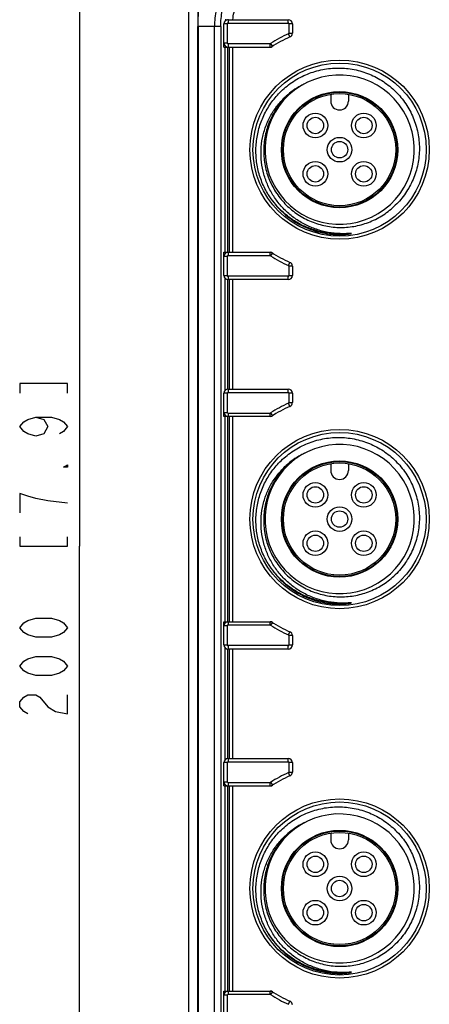
# Model space of a CAD drawing. Units: millimetres. Extents: x 0 to 420, y 0 to 297.
# Drawn here: x 82 to 112, y 140 to 212 of the extents above; entities that cross this region are included whole.
import ezdxf

# ---------------------------------------------------------------- set-up
doc = ezdxf.new("R2010")
doc.units = ezdxf.units.MM
doc.header["$LTSCALE"] = 23.1
doc.layers.get('0').update_dxf_attribs({"linetype": 'CONTINUOUS'})
doc.styles.get("Standard").update_dxf_attribs({"font": 'txt', "width": 0.8})
doc.dimstyles.new('DIMSTYLE_1', dxfattribs={"dimtxt": 3.5, "dimasz": 3.5, "dimexe": 1, "dimexo": 0, "dimgap": 0.875, "dimtad": 1, "dimdsep": 46, "dimtxsty": 'Standard', "dimblk": '_FILLED', "dimblk1": '_FILLED', "dimblk2": '_FILLED', "dimcen": 0.09, "dimazin": 2, "dimtp": 0.5, "dimtm": 0.5, "dimtfac": 1, "dimtofl": 0, "dimtmove": 0, "dimatfit": 3, "dimldrblk": '_FILLED', "dimfxl": 1, "dimtolj": 1, "dimarcsym": 0})

# ---------------------------------------------------------------- blocks, each defined once
blk = doc.blocks.new('_FILLED')
at = {"color": 0, "linetype": 'ByBlock'}
blk.add_solid([(0, 0), (-1, 0.179), (-1, -0.179)], dxfattribs=at)
blk = doc.blocks.new('*D1')
at = {"color": 7, "linetype": 'Continuous', "transparency": 16777216}
for p, q in [((98.647, 273.11), (85.078, 273.11)), ((86.078, 273.11), (86.078, 173.109)), ((86.078, 73.109), (86.078, 173.109)), ((98.647, 73.109), (85.078, 73.109))]:
    blk.add_line(p, q, dxfattribs=at)
at = {"color": 7, "linetype": 'Continuous', "transparency": 16777216, "xscale": 3.5, "yscale": 3.5, "zscale": 3.5}
for p, rotation in [((86.078, 273.11), 90), ((86.078, 73.109), 270)]:
    blk.add_blockref('_FILLED', p, dxfattribs=dict(at, rotation=rotation))

msp = doc.modelspace()

# ---------------------------------------------------------------- linework, layer by layer
at = {"color": 7, "linetype": 'Continuous'}
for p, q in [((94.059, 79.219), (94.059, 267)), ((96.912, 211.6), (101.312, 211.6)), ((96.612, 209.6), (96.612, 211.3)), ((101.612, 211.3), (101.612, 210.612)), ((96.612, 209.6), (100.085, 209.6)), ((104.409, 206.149), (104.409, 205.65)), ((105.709, 206.149), (105.709, 205.65)), ((96.612, 192.9), (96.612, 194.6)), ((96.612, 194.6), (100.085, 194.6)), ((101.612, 193.589), (101.612, 192.9)), ((101.312, 192.6), (96.912, 192.6)), ((96.612, 182.6), (96.612, 184.3)), ((96.912, 184.6), (101.312, 184.6)), ((101.612, 184.3), (101.612, 183.612)), ((100.085, 182.6), (96.612, 182.6)), ((104.409, 179.149), (104.409, 178.65)), ((105.709, 179.149), (105.709, 178.65)), ((96.612, 165.9), (96.612, 167.6)), ((96.612, 167.6), (100.085, 167.6)), ((101.612, 166.589), (101.612, 165.9)), ((101.312, 165.6), (96.912, 165.6)), ((96.612, 155.6), (96.612, 157.3)), ((96.912, 157.6), (101.312, 157.6)), ((101.612, 157.3), (101.612, 156.612)), ((96.612, 155.6), (100.085, 155.6)), ((104.409, 152.149), (104.409, 151.65)), ((105.709, 152.149), (105.709, 151.65)), ((96.612, 138.9), (96.612, 140.6)), ((96.612, 140.6), (100.085, 140.6))]:
    msp.add_line(p, q, dxfattribs=at)
at = {"color": 9, "linetype": 'Continuous'}
for p, q in [((96.912, 211.6), (96.912, 211.35)), ((101.312, 211.35), (101.312, 211.6)), ((94.709, 90.109), (94.709, 211.109)), ((96.384, 211.109), (94.709, 211.109)), ((94.744, 211.109), (94.744, 90.109)), ((95.927, 90.109), (95.927, 211.109)), ((96.384, 211.109), (96.384, 90.109)), ((96.862, 211.3), (96.612, 211.3)), ((96.862, 211.3), (96.862, 209.9)), ((96.912, 211.35), (101.312, 211.35)), ((101.362, 211.3), (101.362, 210.612)), ((101.612, 211.3), (101.362, 211.3)), ((101.433, 210.337), (101.332, 210.566)), ((101.362, 210.612), (101.612, 210.612)), ((96.612, 209.9), (96.862, 209.9)), ((96.706, 194.6), (96.706, 209.6)), ((96.883, 209.6), (96.883, 194.6)), ((96.912, 209.85), (96.912, 209.6)), ((96.912, 209.85), (99.995, 209.85)), ((97.022, 194.6), (97.022, 209.6)), ((97.234, 209.6), (97.234, 194.6)), ((99.995, 209.6), (99.995, 209.85)), ((100.022, 209.859), (100.158, 209.649)), ((96.912, 194.6), (96.912, 194.35)), ((99.995, 194.35), (96.912, 194.35)), ((99.995, 194.35), (99.995, 194.6)), ((100.158, 194.552), (100.022, 194.342)), ((96.862, 194.3), (96.612, 194.3)), ((96.862, 194.3), (96.862, 192.9)), ((101.332, 193.635), (101.433, 193.864)), ((101.362, 193.589), (101.362, 192.9)), ((101.612, 193.589), (101.362, 193.589)), ((96.612, 192.9), (96.862, 192.9)), ((101.362, 192.9), (101.612, 192.9)), ((96.706, 184.519), (96.706, 192.682)), ((96.883, 192.602), (96.883, 184.599)), ((96.912, 192.85), (96.912, 192.6)), ((101.312, 192.85), (96.912, 192.85)), ((97.022, 184.6), (97.022, 192.6)), ((97.234, 192.6), (97.234, 184.6)), ((101.312, 192.6), (101.312, 192.85)), ((96.862, 184.3), (96.612, 184.3)), ((96.862, 184.3), (96.862, 182.9)), ((96.912, 184.6), (96.912, 184.35)), ((96.912, 184.35), (101.312, 184.35)), ((101.312, 184.35), (101.312, 184.6)), ((101.362, 184.3), (101.362, 183.612)), ((101.612, 184.3), (101.362, 184.3)), ((101.433, 183.337), (101.332, 183.566)), ((101.362, 183.612), (101.612, 183.612)), ((96.612, 182.9), (96.862, 182.9)), ((96.912, 182.85), (96.912, 182.6)), ((96.912, 182.85), (99.995, 182.85)), ((99.995, 182.6), (99.995, 182.85)), ((100.022, 182.859), (100.158, 182.649)), ((96.706, 167.6), (96.706, 182.6)), ((96.883, 182.6), (96.883, 167.6)), ((97.022, 167.6), (97.022, 182.6)), ((97.234, 182.6), (97.234, 167.6)), ((96.862, 167.3), (96.612, 167.3)), ((96.862, 167.3), (96.862, 165.9)), ((96.912, 167.6), (96.912, 167.35)), ((99.995, 167.35), (96.912, 167.35)), ((99.995, 167.35), (99.995, 167.6)), ((100.158, 167.552), (100.022, 167.342)), ((101.332, 166.635), (101.433, 166.864)), ((101.362, 166.589), (101.362, 165.9)), ((101.612, 166.589), (101.362, 166.589)), ((96.612, 165.9), (96.862, 165.9)), ((96.706, 157.519), (96.706, 165.682)), ((96.883, 165.602), (96.883, 157.599)), ((96.912, 165.85), (96.912, 165.6)), ((101.312, 165.85), (96.912, 165.85)), ((97.022, 157.6), (97.022, 165.6)), ((97.234, 165.6), (97.234, 157.6)), ((101.312, 165.6), (101.312, 165.85)), ((101.362, 165.9), (101.612, 165.9)), ((96.862, 157.3), (96.612, 157.3)), ((96.862, 157.3), (96.862, 155.9)), ((96.912, 157.6), (96.912, 157.35)), ((96.912, 157.35), (101.312, 157.35)), ((101.312, 157.35), (101.312, 157.6)), ((101.362, 157.3), (101.362, 156.612)), ((101.612, 157.3), (101.362, 157.3)), ((101.433, 156.337), (101.332, 156.566)), ((101.362, 156.612), (101.612, 156.612)), ((96.612, 155.9), (96.862, 155.9)), ((96.706, 140.6), (96.706, 155.6)), ((96.883, 155.6), (96.883, 140.6)), ((96.912, 155.85), (96.912, 155.6)), ((96.912, 155.85), (99.995, 155.85)), ((97.022, 140.6), (97.022, 155.6)), ((97.234, 155.6), (97.234, 140.6)), ((99.995, 155.6), (99.995, 155.85)), ((100.022, 155.859), (100.158, 155.649)), ((96.912, 140.6), (96.912, 140.35)), ((99.995, 140.35), (96.912, 140.35)), ((99.995, 140.35), (99.995, 140.6)), ((100.158, 140.552), (100.022, 140.342)), ((96.862, 140.3), (96.612, 140.3)), ((96.862, 140.3), (96.862, 138.9)), ((101.332, 139.635), (101.433, 139.864))]:
    msp.add_line(p, q, dxfattribs=at)
at = {"color": 7, "linetype": 'Continuous'}
for points in [[(85.203, 184.309), (85.203, 185.009), (81.703, 185.009), (81.703, 184.309)], [(82.87, 182.559), (83.453, 182.384), (83.745, 181.859), (83.453, 181.334), (82.87, 181.159), (82.286, 181.334), (81.995, 181.509), (81.703, 181.859), (81.995, 182.209), (82.286, 182.384), (82.87, 182.559), (84.036, 182.559), (84.62, 182.384), (84.911, 182.209), (85.203, 181.859), (84.911, 181.509), (84.62, 181.334)], [(85.203, 179.059), (85.203, 178.884), (84.911, 178.884), (85.203, 179.059)], [(85.203, 176.259), (83.745, 176.434), (82.87, 176.609), (82.286, 176.784), (81.703, 176.959), (81.703, 175.559)], [(81.703, 173.809), (81.703, 173.109), (85.203, 173.109), (85.203, 173.809)], [(85.203, 167.159), (84.911, 166.809), (84.62, 166.634), (84.036, 166.459), (82.87, 166.459), (82.286, 166.634), (81.995, 166.809), (81.703, 167.159), (81.995, 167.509), (82.286, 167.684), (82.87, 167.859), (84.036, 167.859), (84.62, 167.684), (84.911, 167.509), (85.203, 167.159)], [(85.203, 164.359), (84.911, 164.009), (84.62, 163.834), (84.036, 163.659), (82.87, 163.659), (82.286, 163.834), (81.995, 164.009), (81.703, 164.359), (81.995, 164.709), (82.286, 164.884), (82.87, 165.059), (84.036, 165.059), (84.62, 164.884), (84.911, 164.709), (85.203, 164.359)], [(82.286, 160.859), (81.995, 161.034), (81.703, 161.384), (81.703, 161.734), (81.995, 162.084), (82.286, 162.259), (82.87, 162.259), (83.161, 162.084)], [(83.161, 162.084), (83.745, 161.384), (84.328, 161.034), (85.203, 160.859), (85.203, 162.259)]]:
    msp.add_lwpolyline(points, dxfattribs=at)
for centre, radius in [((105.059, 202.1), 6.55), ((105.059, 202.1), 6.325), ((105.059, 202.1), 4.25), ((105.059, 202.1), 4.2), ((105.059, 202.1), 4.1), ((103.292, 203.868), 0.9), ((103.292, 203.868), 0.6), ((106.827, 203.868), 0.9), ((106.827, 203.868), 0.6), ((105.059, 202.1), 0.9), ((105.059, 202.1), 0.6), ((103.292, 200.333), 0.9), ((103.292, 200.333), 0.6), ((106.827, 200.333), 0.9), ((106.827, 200.333), 0.6), ((105.059, 175.1), 6.55), ((105.059, 175.1), 6.325), ((105.059, 175.1), 4.25), ((105.059, 175.1), 4.2), ((105.059, 175.1), 4.1), ((103.292, 176.868), 0.9), ((106.827, 176.868), 0.9), ((103.292, 176.868), 0.6), ((106.827, 176.868), 0.6), ((105.059, 175.1), 0.9), ((105.059, 175.1), 0.6), ((103.292, 173.333), 0.9), ((106.827, 173.333), 0.9), ((103.292, 173.333), 0.6), ((106.827, 173.333), 0.6), ((105.059, 148.1), 6.55), ((105.059, 148.1), 6.325), ((105.059, 148.1), 4.25), ((105.059, 148.1), 4.2), ((105.059, 148.1), 4.1), ((103.292, 149.868), 0.9), ((103.292, 149.868), 0.6), ((106.827, 149.868), 0.9), ((106.827, 149.868), 0.6), ((105.059, 148.1), 0.9), ((105.059, 148.1), 0.6), ((103.292, 146.333), 0.9), ((103.292, 146.333), 0.6), ((106.827, 146.333), 0.9), ((106.827, 146.333), 0.6)]:
    msp.add_circle(centre, radius, dxfattribs=at)
for centre, radius, start, end in [((96.912, 211.3), 0.3, 90, 180), ((101.312, 211.3), 0.3, 360, 90), ((105.059, 202.1), 9, 113.76407, 123.55731), ((101.312, 210.612), 0.3, 293.76407, 360), ((96.912, 209.9), 0.3, 180, 270), ((99.995, 209.9), 0.3, 270, 302.99588), ((105.059, 202.1), 5.45, 121.22501, 121.22043), ((104.844, 201.955), 5.483, 118.5075, 132.33636), ((104.988, 202.046), 5.46, 120.28413, 134.06219), ((104.835, 201.973), 5.463, 115.27034, 118.51097), ((105.059, 205.65), 0.65, 180, 360), ((96.912, 194.3), 0.3, 90, 180), ((99.995, 194.3), 0.3, 57.00412, 90), ((105.059, 202.1), 9, 236.44269, 246.23593), ((101.312, 193.589), 0.3, 0, 66.23593), ((96.912, 192.9), 0.3, 180, 270), ((101.312, 192.9), 0.3, 270, 360), ((96.912, 184.3), 0.3, 90, 180), ((101.312, 184.3), 0.3, 360, 90), ((101.312, 183.612), 0.3, 293.76407, 360), ((96.912, 182.9), 0.3, 180, 270), ((105.059, 175.1), 9, 113.76407, 123.55731), ((99.995, 182.9), 0.3, 270, 302.99588), ((105.059, 175.1), 5.45, 121.22501, 121.22043), ((104.844, 174.955), 5.483, 118.5075, 132.33636), ((104.988, 175.046), 5.46, 120.28413, 134.06219), ((104.835, 174.973), 5.463, 115.27034, 118.51097), ((105.059, 178.65), 0.65, 180, 360), ((96.912, 167.3), 0.3, 90, 180), ((99.995, 167.3), 0.3, 57.00412, 90), ((105.059, 175.1), 9, 236.44269, 246.23593), ((101.312, 166.589), 0.3, 0, 66.23593), ((96.912, 165.9), 0.3, 180, 270), ((101.312, 165.9), 0.3, 270, 360), ((96.912, 157.3), 0.3, 90, 180), ((101.312, 157.3), 0.3, 360, 90), ((105.059, 148.1), 9, 113.76407, 123.55731), ((101.312, 156.612), 0.3, 293.76407, 360), ((96.912, 155.9), 0.3, 180, 270), ((99.995, 155.9), 0.3, 270, 302.99588), ((105.059, 148.1), 5.45, 121.22501, 121.22043), ((104.844, 147.955), 5.483, 118.5075, 132.33636), ((104.988, 148.046), 5.46, 120.28413, 134.06219), ((104.835, 147.973), 5.463, 115.27034, 118.51097), ((105.059, 151.65), 0.65, 180, 360), ((96.912, 140.3), 0.3, 90, 180), ((99.995, 140.3), 0.3, 57.00412, 90), ((105.059, 148.1), 9, 236.44269, 246.23593), ((101.312, 139.589), 0.3, 0, 66.23593)]:
    msp.add_arc(centre, radius, start, end, dxfattribs=at)
at = {"color": 9, "linetype": 'Continuous'}
for centre, radius, start, end in [((104.539, 210.659), 7.86, 172.86046, 173.58483), ((102.247, 211.061), 5.366, 173.93023, 174.23332), ((96.912, 211.3), 0.05, 90, 180), ((101.312, 211.3), 0.05, 360, 90), ((105.059, 202.1), 9.25, 113.76407, 122.99588), ((101.312, 210.612), 0.05, 293.76407, 360), ((96.912, 209.9), 0.05, 180, 270), ((99.995, 209.9), 0.05, 270, 302.99588), ((96.912, 194.3), 0.05, 90, 180), ((99.995, 194.3), 0.05, 57.10411, 90.00894), ((105.059, 202.1), 9.25, 237.00358, 246.23593), ((101.312, 193.589), 0.05, 0, 66.23593), ((96.912, 192.9), 0.05, 180, 270), ((101.312, 192.9), 0.05, 270, 0), ((96.912, 184.3), 0.05, 90, 180), ((101.312, 184.3), 0.05, 360, 90), ((105.059, 175.1), 9.25, 113.76407, 122.99588), ((101.312, 183.612), 0.05, 293.76407, 360), ((96.912, 182.9), 0.05, 180, 270), ((99.995, 182.9), 0.05, 270, 302.99588), ((96.912, 167.3), 0.05, 90, 180), ((99.995, 167.3), 0.05, 57.10411, 90.00894), ((105.059, 175.1), 9.25, 237.00358, 246.23593), ((101.312, 166.589), 0.05, 0, 66.23593), ((96.912, 165.9), 0.05, 180, 270), ((101.312, 165.9), 0.05, 270, 0), ((96.912, 157.3), 0.05, 90, 180), ((101.312, 157.3), 0.05, 360, 90), ((105.059, 148.1), 9.25, 113.76407, 122.99588), ((101.312, 156.612), 0.05, 293.76407, 360), ((96.912, 155.9), 0.05, 180, 270), ((99.995, 155.9), 0.05, 270, 302.99588), ((96.912, 140.3), 0.05, 90, 180), ((99.995, 140.3), 0.05, 57.10411, 90.00894), ((105.059, 148.1), 9.25, 237.00358, 246.23593)]:
    msp.add_arc(centre, radius, start, end, dxfattribs=at)
msp.add_open_spline([(94.706, 220.109), (94.706, 217.109), (94.709, 214.109), (94.709, 211.109)], degree=3, dxfattribs=at)
for points, knots in [([(94.744, 211.109), (94.744, 211.86), (94.754, 213.362), (94.806, 216.361), (94.838, 218.611), (94.838, 220.109)], [0, 0, 0, 0, 0.250275, 0.500401, 1, 1, 1, 1]), ([(97.917, 220.109), (97.917, 219.359), (97.788, 217.848), (97.252, 216.03), (96.728, 214.596), (96.333, 213.49), (96.018, 212.329), (95.927, 211.519), (95.927, 211.109)], [0, 0, 0, 0, 0.242999, 0.487259, 0.611247, 0.737708, 0.867526, 1, 1, 1, 1]), ([(96.384, 211.109), (96.384, 211.493), (96.466, 212.261), (96.751, 213.38), (97.117, 214.475), (97.613, 215.932), (98.126, 217.794), (98.251, 219.34), (98.251, 220.109)], [0, 0, 0, 0, 0.124536, 0.249554, 0.37453, 0.499569, 0.749839, 1, 1, 1, 1]), ([(97.263, 211.6), (97.304, 211.963), (97.466, 212.679), (97.813, 213.72), (98.198, 214.752), (98.557, 215.796), (98.86, 216.857), (99.149, 218.288), (99.234, 219.383), (99.234, 220.109)], [0, 0, 0, 0, 0.12472, 0.249593, 0.375127, 0.501138, 0.626836, 0.751692, 1, 1, 1, 1]), ([(105.557, 195.962), (105.279, 195.94), (104.719, 195.932), (103.886, 196.036), (103.074, 196.251), (102.3, 196.574), (101.576, 196.999), (100.916, 197.518), (100.334, 198.123), (100.003, 198.574), (99.854, 198.81)], [0, 0, 0, 0, 0.125003, 0.249999, 0.375003, 0.499999, 0.625002, 0.749999, 0.875, 1, 1, 1, 1]), ([(105.557, 168.962), (105.279, 168.94), (104.719, 168.932), (103.886, 169.036), (103.074, 169.251), (102.3, 169.574), (101.576, 169.999), (100.916, 170.518), (100.334, 171.123), (100.003, 171.574), (99.854, 171.81)], [0, 0, 0, 0, 0.125003, 0.249999, 0.375003, 0.499999, 0.625002, 0.749999, 0.875, 1, 1, 1, 1]), ([(105.557, 141.962), (105.279, 141.94), (104.719, 141.932), (103.886, 142.036), (103.074, 142.251), (102.3, 142.574), (101.576, 142.999), (100.916, 143.518), (100.334, 144.123), (100.003, 144.574), (99.854, 144.81)], [0, 0, 0, 0, 0.125003, 0.249999, 0.375003, 0.499999, 0.625002, 0.749999, 0.875, 1, 1, 1, 1])]:
    msp.add_open_spline(points, degree=3, knots=knots, dxfattribs=at)
at = {"color": 7, "linetype": 'Continuous'}
for points, knots in [([(100.791, 206.369), (101.067, 206.638), (101.522, 207.002), (102.188, 207.392), (102.889, 207.717), (103.818, 207.994), (104.784, 208.086), (105.555, 208.048), (106.319, 207.935), (107.248, 207.655), (108.275, 207.11), (109.177, 206.375), (109.918, 205.479), (110.378, 204.624), (110.64, 203.898), (110.781, 203.336), (110.867, 202.763), (110.904, 201.991), (110.807, 201.026), (110.52, 200.099), (110.184, 199.404), (109.881, 198.91), (109.53, 198.448), (109.267, 198.166), (109.128, 198.032)], [0, 0, 0, 0, 0.062478, 0.09375, 0.125023, 0.187498, 0.249972, 0.281245, 0.312519, 0.374992, 0.437465, 0.499936, 0.562407, 0.624878, 0.656151, 0.687425, 0.718698, 0.749971, 0.81244, 0.874908, 0.906182, 0.937453, 0.968731, 1, 1, 1, 1]), ([(99.854, 198.81), (99.675, 199.102), (99.366, 199.718), (99.063, 200.704), (98.929, 201.727), (98.968, 202.758), (99.18, 203.768), (99.559, 204.729), (100.094, 205.611), (100.545, 206.131), (100.791, 206.369)], [0, 0, 0, 0, 0.125005, 0.250002, 0.375004, 0.500005, 0.625004, 0.750005, 0.874999, 1, 1, 1, 1]), ([(105.557, 195.962), (105.26, 195.951), (104.665, 195.971), (103.786, 196.13), (102.94, 196.416), (102.145, 196.823), (101.419, 197.344), (100.778, 197.966), (100.238, 198.678), (99.811, 199.463), (99.509, 200.303), (99.338, 201.18), (99.305, 202.073), (99.41, 202.961), (99.652, 203.82), (100.027, 204.632), (100.525, 205.373), (100.932, 205.809), (101.151, 206.009)], [0, 0, 0, 0, 0.062513, 0.125023, 0.187533, 0.25004, 0.312549, 0.375053, 0.437554, 0.500058, 0.562556, 0.625055, 0.687552, 0.750046, 0.812537, 0.875028, 0.937514, 1, 1, 1, 1]), ([(101.19, 205.969), (101.059, 205.842), (100.807, 205.573), (100.473, 205.134), (100.184, 204.664), (99.864, 204.002), (99.591, 203.119), (99.498, 202.2), (99.534, 201.466), (99.615, 200.92), (99.75, 200.385), (99.999, 199.694), (100.437, 198.88), (101.143, 198.027), (102.002, 197.327), (102.98, 196.808), (103.864, 196.542), (104.592, 196.435), (105.326, 196.398), (106.245, 196.486), (107.13, 196.75), (107.797, 197.059), (108.431, 197.43), (108.865, 197.776), (109.128, 198.032)], [0, 0, 0, 0, 0.031268, 0.062548, 0.093819, 0.125092, 0.18756, 0.250029, 0.281302, 0.312576, 0.343848, 0.375122, 0.437592, 0.500063, 0.562535, 0.625007, 0.687481, 0.718754, 0.750027, 0.812501, 0.874976, 0.906249, 0.937522, 1, 1, 1, 1]), ([(99.854, 198.81), (99.977, 198.609), (100.248, 198.219), (100.719, 197.686), (101.249, 197.211), (101.83, 196.801), (102.455, 196.461), (103.333, 196.107), (104.035, 195.959), (104.505, 195.917)], [0, 0, 0, 0, 0.125053, 0.250108, 0.375166, 0.500228, 0.625286, 0.750338, 1, 1, 1, 1]), ([(104.505, 195.917), (104.565, 195.912), (104.684, 195.903), (104.863, 195.895), (105.042, 195.893), (105.191, 195.895), (105.31, 195.9), (105.4, 195.905), (105.489, 195.912), (105.563, 195.919), (105.623, 195.925), (105.667, 195.93), (105.712, 195.936), (105.748, 195.941), (105.778, 195.945), (105.8, 195.949), (105.822, 195.952), (105.84, 195.956), (105.855, 195.958), (105.866, 195.96), (105.877, 195.963), (105.888, 195.965), (105.899, 195.968), (105.907, 195.97), (105.913, 195.972), (105.917, 195.973), (105.918, 195.976), (105.916, 195.977), (105.913, 195.977), (105.91, 195.978), (105.908, 195.978)], [0, 0, 0, 0, 0.125251, 0.250501, 0.37575, 0.500996, 0.56362, 0.626242, 0.688862, 0.751478, 0.782784, 0.814087, 0.845387, 0.876682, 0.892326, 0.907967, 0.923604, 0.939233, 0.947044, 0.95485, 0.96265, 0.97044, 0.978209, 0.985927, 0.989717, 0.991565, 0.992991, 0.994415, 0.996238, 1, 1, 1, 1]), ([(105.908, 195.978), (105.901, 195.978), (105.887, 195.978), (105.857, 195.977), (105.821, 195.976), (105.777, 195.973), (105.718, 195.97), (105.645, 195.966), (105.586, 195.963), (105.557, 195.962)], [0, 0, 0, 0, 0.061737, 0.123981, 0.248841, 0.373896, 0.49904, 0.74947, 1, 1, 1, 1]), ([(100.791, 179.369), (101.067, 179.638), (101.522, 180.002), (102.188, 180.392), (102.889, 180.717), (103.818, 180.994), (104.784, 181.086), (105.555, 181.048), (106.319, 180.935), (107.248, 180.655), (108.275, 180.11), (109.177, 179.375), (109.918, 178.479), (110.378, 177.624), (110.64, 176.898), (110.781, 176.336), (110.867, 175.763), (110.904, 174.991), (110.807, 174.026), (110.52, 173.099), (110.184, 172.404), (109.881, 171.91), (109.53, 171.448), (109.267, 171.166), (109.128, 171.032)], [0, 0, 0, 0, 0.062478, 0.09375, 0.125023, 0.187498, 0.249972, 0.281245, 0.312519, 0.374992, 0.437465, 0.499936, 0.562407, 0.624878, 0.656151, 0.687425, 0.718698, 0.749971, 0.81244, 0.874908, 0.906182, 0.937453, 0.968731, 1, 1, 1, 1]), ([(99.854, 171.81), (99.675, 172.102), (99.366, 172.718), (99.063, 173.704), (98.929, 174.727), (98.968, 175.758), (99.18, 176.768), (99.559, 177.729), (100.094, 178.611), (100.545, 179.131), (100.791, 179.369)], [0, 0, 0, 0, 0.125005, 0.250002, 0.375004, 0.500005, 0.625004, 0.750005, 0.874999, 1, 1, 1, 1]), ([(105.557, 168.962), (105.26, 168.951), (104.665, 168.971), (103.786, 169.13), (102.94, 169.416), (102.145, 169.823), (101.419, 170.344), (100.778, 170.966), (100.238, 171.678), (99.811, 172.463), (99.509, 173.303), (99.338, 174.18), (99.305, 175.073), (99.41, 175.961), (99.652, 176.82), (100.027, 177.632), (100.525, 178.373), (100.932, 178.809), (101.151, 179.009)], [0, 0, 0, 0, 0.062513, 0.125023, 0.187533, 0.25004, 0.312549, 0.375053, 0.437554, 0.500058, 0.562556, 0.625055, 0.687552, 0.750046, 0.812537, 0.875028, 0.937514, 1, 1, 1, 1]), ([(101.19, 178.969), (101.059, 178.842), (100.807, 178.573), (100.473, 178.134), (100.184, 177.664), (99.864, 177.002), (99.591, 176.119), (99.498, 175.2), (99.534, 174.466), (99.615, 173.92), (99.75, 173.385), (99.999, 172.694), (100.437, 171.88), (101.143, 171.027), (102.002, 170.327), (102.98, 169.808), (103.864, 169.542), (104.592, 169.435), (105.326, 169.398), (106.245, 169.486), (107.13, 169.75), (107.797, 170.059), (108.431, 170.43), (108.865, 170.776), (109.128, 171.032)], [0, 0, 0, 0, 0.031268, 0.062548, 0.093819, 0.125092, 0.18756, 0.250029, 0.281302, 0.312576, 0.343848, 0.375122, 0.437592, 0.500063, 0.562535, 0.625007, 0.687481, 0.718754, 0.750027, 0.812501, 0.874976, 0.906249, 0.937522, 1, 1, 1, 1]), ([(99.854, 171.81), (99.977, 171.609), (100.248, 171.219), (100.719, 170.686), (101.249, 170.211), (101.83, 169.801), (102.455, 169.461), (103.333, 169.107), (104.035, 168.959), (104.505, 168.917)], [0, 0, 0, 0, 0.125053, 0.250108, 0.375166, 0.500228, 0.625286, 0.750338, 1, 1, 1, 1]), ([(104.505, 168.917), (104.565, 168.912), (104.684, 168.903), (104.863, 168.895), (105.042, 168.893), (105.191, 168.895), (105.31, 168.9), (105.4, 168.905), (105.489, 168.912), (105.563, 168.919), (105.623, 168.925), (105.667, 168.93), (105.712, 168.936), (105.748, 168.941), (105.778, 168.945), (105.8, 168.949), (105.822, 168.952), (105.84, 168.956), (105.855, 168.958), (105.866, 168.96), (105.877, 168.963), (105.888, 168.965), (105.899, 168.968), (105.907, 168.97), (105.913, 168.972), (105.917, 168.973), (105.918, 168.976), (105.916, 168.977), (105.913, 168.977), (105.91, 168.978), (105.908, 168.978)], [0, 0, 0, 0, 0.125251, 0.250501, 0.37575, 0.500996, 0.56362, 0.626242, 0.688862, 0.751478, 0.782784, 0.814087, 0.845387, 0.876682, 0.892326, 0.907967, 0.923604, 0.939233, 0.947044, 0.95485, 0.96265, 0.97044, 0.978209, 0.985927, 0.989717, 0.991565, 0.992991, 0.994415, 0.996238, 1, 1, 1, 1]), ([(105.908, 168.978), (105.901, 168.978), (105.887, 168.978), (105.857, 168.977), (105.821, 168.976), (105.777, 168.973), (105.718, 168.97), (105.645, 168.966), (105.586, 168.963), (105.557, 168.962)], [0, 0, 0, 0, 0.061737, 0.123981, 0.248841, 0.373896, 0.49904, 0.74947, 1, 1, 1, 1]), ([(100.791, 152.369), (101.067, 152.638), (101.522, 153.002), (102.188, 153.392), (102.889, 153.717), (103.818, 153.994), (104.784, 154.086), (105.555, 154.048), (106.319, 153.935), (107.248, 153.655), (108.275, 153.11), (109.177, 152.375), (109.918, 151.479), (110.378, 150.624), (110.64, 149.898), (110.781, 149.336), (110.867, 148.763), (110.904, 147.991), (110.807, 147.026), (110.52, 146.099), (110.184, 145.404), (109.881, 144.91), (109.53, 144.448), (109.267, 144.166), (109.128, 144.032)], [0, 0, 0, 0, 0.062478, 0.09375, 0.125023, 0.187498, 0.249972, 0.281245, 0.312519, 0.374992, 0.437465, 0.499936, 0.562407, 0.624878, 0.656151, 0.687425, 0.718698, 0.749971, 0.81244, 0.874908, 0.906182, 0.937453, 0.968731, 1, 1, 1, 1]), ([(99.854, 144.81), (99.675, 145.102), (99.366, 145.718), (99.063, 146.704), (98.929, 147.727), (98.968, 148.758), (99.18, 149.768), (99.559, 150.729), (100.094, 151.611), (100.545, 152.131), (100.791, 152.369)], [0, 0, 0, 0, 0.125005, 0.250002, 0.375004, 0.500005, 0.625004, 0.750005, 0.874999, 1, 1, 1, 1]), ([(105.557, 141.962), (105.26, 141.951), (104.665, 141.971), (103.786, 142.13), (102.94, 142.416), (102.145, 142.823), (101.419, 143.344), (100.778, 143.966), (100.238, 144.678), (99.811, 145.463), (99.509, 146.303), (99.338, 147.18), (99.305, 148.073), (99.41, 148.961), (99.652, 149.82), (100.027, 150.632), (100.525, 151.373), (100.932, 151.809), (101.151, 152.009)], [0, 0, 0, 0, 0.062513, 0.125023, 0.187533, 0.25004, 0.312549, 0.375053, 0.437554, 0.500058, 0.562556, 0.625055, 0.687552, 0.750046, 0.812537, 0.875028, 0.937514, 1, 1, 1, 1]), ([(101.19, 151.969), (101.059, 151.842), (100.807, 151.573), (100.473, 151.134), (100.184, 150.664), (99.864, 150.002), (99.591, 149.119), (99.498, 148.2), (99.534, 147.466), (99.615, 146.92), (99.75, 146.385), (99.999, 145.694), (100.437, 144.88), (101.143, 144.027), (102.002, 143.327), (102.98, 142.808), (103.864, 142.542), (104.592, 142.435), (105.326, 142.398), (106.245, 142.486), (107.13, 142.75), (107.797, 143.059), (108.431, 143.43), (108.865, 143.776), (109.128, 144.032)], [0, 0, 0, 0, 0.031268, 0.062548, 0.093819, 0.125092, 0.18756, 0.250029, 0.281302, 0.312576, 0.343848, 0.375122, 0.437592, 0.500063, 0.562535, 0.625007, 0.687481, 0.718754, 0.750027, 0.812501, 0.874976, 0.906249, 0.937522, 1, 1, 1, 1]), ([(99.854, 144.81), (99.977, 144.609), (100.248, 144.219), (100.719, 143.686), (101.249, 143.211), (101.83, 142.801), (102.455, 142.461), (103.333, 142.107), (104.035, 141.959), (104.505, 141.917)], [0, 0, 0, 0, 0.125053, 0.250108, 0.375166, 0.500228, 0.625286, 0.750338, 1, 1, 1, 1]), ([(104.505, 141.917), (104.565, 141.912), (104.684, 141.903), (104.863, 141.895), (105.042, 141.893), (105.191, 141.895), (105.31, 141.9), (105.4, 141.905), (105.489, 141.912), (105.563, 141.919), (105.623, 141.925), (105.667, 141.93), (105.712, 141.936), (105.748, 141.941), (105.778, 141.945), (105.8, 141.949), (105.822, 141.952), (105.84, 141.956), (105.855, 141.958), (105.866, 141.96), (105.877, 141.963), (105.888, 141.965), (105.899, 141.968), (105.907, 141.97), (105.913, 141.972), (105.917, 141.973), (105.918, 141.976), (105.916, 141.977), (105.913, 141.977), (105.91, 141.978), (105.908, 141.978)], [0, 0, 0, 0, 0.125251, 0.250501, 0.37575, 0.500996, 0.56362, 0.626242, 0.688862, 0.751478, 0.782784, 0.814087, 0.845387, 0.876682, 0.892326, 0.907967, 0.923604, 0.939233, 0.947044, 0.95485, 0.96265, 0.97044, 0.978209, 0.985927, 0.989717, 0.991565, 0.992991, 0.994415, 0.996238, 1, 1, 1, 1]), ([(105.908, 141.978), (105.901, 141.978), (105.887, 141.978), (105.857, 141.977), (105.821, 141.976), (105.777, 141.973), (105.718, 141.97), (105.645, 141.966), (105.586, 141.963), (105.557, 141.962)], [0, 0, 0, 0, 0.061737, 0.123981, 0.248841, 0.373896, 0.49904, 0.74947, 1, 1, 1, 1])]:
    msp.add_open_spline(points, degree=3, knots=knots, dxfattribs=at)

# ---------------------------------------------------------------- dimensions: what is measured, and where the dimension line sits
dim = msp.add_linear_dim(base=(86.078, 73.109), p1=(98.647, 273.11), p2=(98.647, 73.109), angle=270, dimstyle='DIMSTYLE_1', dxfattribs=at)
dim.commit()
dim.dimension.update_dxf_attribs({"geometry": '*D1', "text_midpoint": (86.078, 160.159), "dimtype": 160})

doc.saveas('drawing.dxf')
